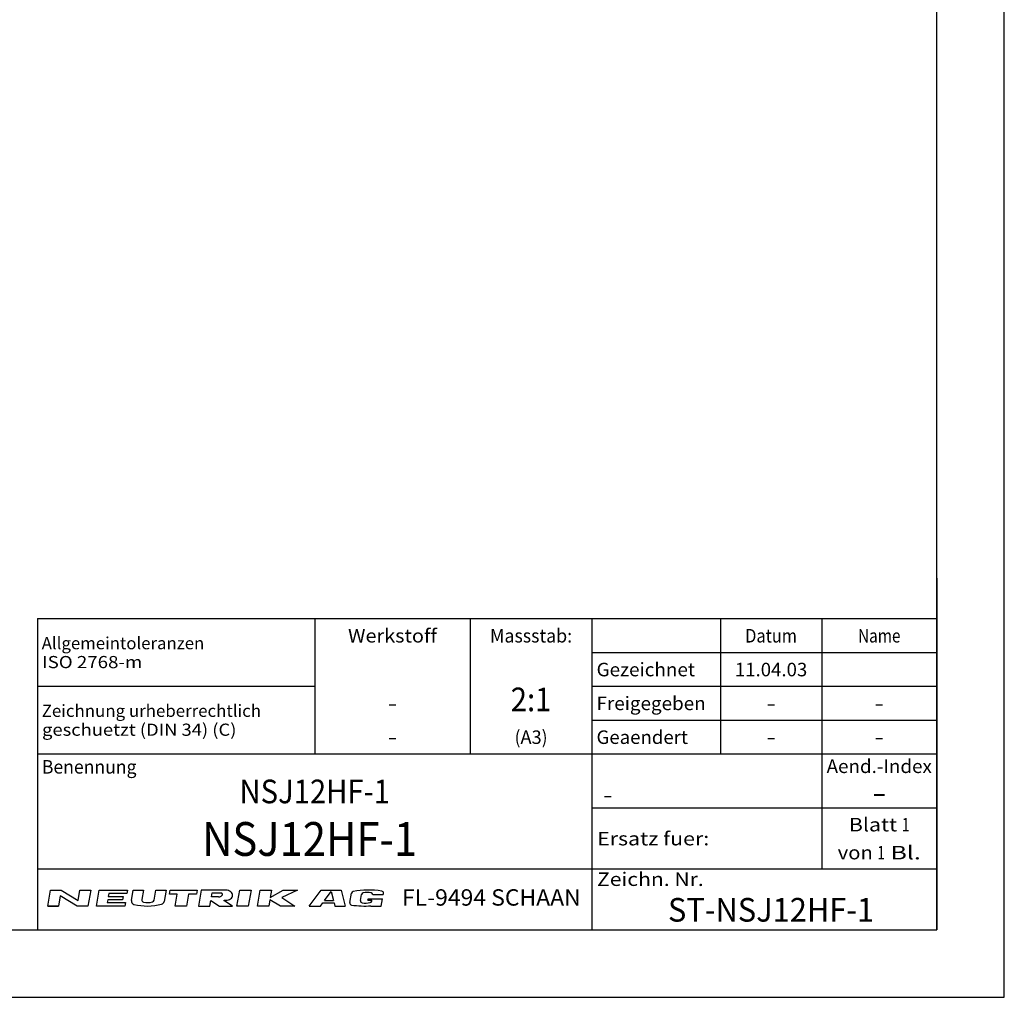
# Model space of a CAD drawing. Extents: x 0 to 420, y 0 to 297.
# Drawn here: x 274 to 420, y 0 to 145 of the extents above; entities that cross this region are included whole.
import ezdxf
from ezdxf.enums import TextEntityAlignment as Align

# ---------------------------------------------------------------- set-up
doc = ezdxf.new("R2010")
doc.units = 0
doc.header["$LTSCALE"] = 23.1
doc.layers.get('0').update_dxf_attribs({"linetype": 'CONTINUOUS'})
doc.styles.get("Standard").update_dxf_attribs({"font": 'txt', "width": 0.8})

msp = doc.modelspace()

# ---------------------------------------------------------------- linework, layer by layer
at = {"color": 7, "linetype": 'CONTINUOUS'}
for p, q in [((420, 0), (420, 297)), ((420, 0), (420, 297)), ((420, 0), (420, 297)), ((410, 10), (410, 287)), ((410, 10), (410, 287)), ((410, 62), (410, 10)), ((410, 62), (410, 10)), ((277, 56), (410, 56)), ((277, 56), (277, 10)), ((318, 56), (318, 36)), ((341, 56), (341, 36)), ((359, 56), (359, 10)), ((378, 56), (378, 36)), ((393, 56), (393, 19)), ((410, 56), (410, 10)), ((359, 51), (410, 51)), ((277, 46), (318, 46)), ((359, 46), (410, 46)), ((359, 41), (410, 41)), ((277, 36), (410, 36)), ((359, 28), (410, 28)), ((277, 19), (410, 19)), ((12.5, 10), (410, 10)), ((230, 10), (410, 10)), ((230, 10), (410, 10)), ((277, 10), (410, 10)), ((0, 0), (420, 0)), ((0, 0), (420, 0)), ((0, 0), (420, 0))]:
    msp.add_line(p, q, dxfattribs=at)
at = {"color": 2, "linetype": 'CONTINUOUS'}
for p, q in [((278.49964, 13.50011), (278.91355, 15.84748)), ((278.91355, 15.84748), (280.5064, 15.84748)), ((280.35858, 15.00913), (280.0925, 13.50011)), ((282.85903, 13.50011), (280.35858, 15.00913)), ((280.5064, 15.84748), (283.00685, 14.33846)), ((283.00685, 14.33846), (283.27294, 15.84748)), ((283.27294, 15.84748), (284.86579, 15.84748)), ((284.86579, 15.84748), (284.45189, 13.50011)), ((285.7094, 13.50011), (286.12331, 15.84748)), ((286.12331, 15.84748), (290.31503, 15.84748)), ((287.54363, 15.34447), (287.46972, 14.9253)), ((287.46972, 14.9253), (289.64942, 14.9253)), ((290.22633, 15.34447), (287.54363, 15.34447)), ((289.64942, 14.9253), (289.56072, 14.42229)), ((290.31503, 15.84748), (290.22633, 15.34447)), ((290.88355, 14.31726), (291.15337, 15.84748)), ((291.15337, 15.84748), (292.66239, 15.84748)), ((292.66239, 15.84748), (292.41657, 14.45333)), ((294.24696, 14.37415), (294.50675, 15.84748)), ((294.50675, 15.84748), (296.01577, 15.84748)), ((296.01577, 15.84748), (295.71918, 14.16545)), ((296.49913, 15.26064), (296.60261, 15.84748)), ((297.67282, 15.26064), (296.49913, 15.26064)), ((296.60261, 15.84748), (300.62666, 15.84748)), ((297.36239, 13.50011), (297.67282, 15.26064)), ((299.3495, 15.26064), (299.03908, 13.50011)), ((300.52319, 15.26064), (299.3495, 15.26064)), ((300.62666, 15.84748), (300.52319, 15.26064)), ((301.2135, 15.84748), (300.7996, 13.50011)), ((304.31538, 15.84748), (301.2135, 15.84748)), ((302.7128, 14.84146), (302.81628, 15.42831)), ((303.77397, 14.84146), (302.7128, 14.84146)), ((302.81628, 15.42831), (304.07039, 15.42831)), ((306.50034, 13.50011), (306.91424, 15.84748)), ((306.91424, 15.84748), (308.59093, 15.84748)), ((308.59093, 15.84748), (308.17703, 13.50011)), ((309.51838, 13.50011), (309.93228, 15.84748)), ((309.93228, 15.84748), (311.60897, 15.84748)), ((311.60897, 15.84748), (311.4168, 14.75763)), ((311.4168, 14.75763), (313.35231, 15.84748)), ((315.46536, 15.84748), (313.16014, 14.75763)), ((313.16014, 14.75763), (315.05145, 13.50011)), ((313.35231, 15.84748), (315.46536, 15.84748)), ((317.19767, 13.50011), (318.9582, 15.84748)), ((318.9582, 15.84748), (321.91636, 15.84748)), ((319.45666, 14.33231), (320.44606, 15.65152)), ((320.44606, 15.65152), (320.77586, 14.33231)), ((321.91636, 15.84748), (322.5032, 13.50011)), ((323.19698, 13.99852), (323.44525, 15.4065)), ((324.76839, 14.31977), (324.92435, 15.20425)), ((325.86085, 14.34838), (325.89916, 14.56562)), ((325.89916, 14.56562), (328.01983, 14.56562)), ((326.59763, 15.21191), (328.13378, 15.21191)), ((327.83195, 13.50011), (328.01983, 14.56562)), ((328.13378, 15.21191), (328.15881, 15.35384)), ((278.49964, 13.50011), (280.0925, 13.50011)), ((280.0925, 13.50011), (278.49964, 13.50011)), ((284.45189, 13.50011), (282.85903, 13.50011)), ((289.90112, 13.50011), (285.7094, 13.50011)), ((287.38103, 14.42229), (287.30712, 14.00312)), ((287.30712, 14.00312), (289.98982, 14.00312)), ((289.56072, 14.42229), (287.38103, 14.42229)), ((289.98982, 14.00312), (289.90112, 13.50011)), ((299.03908, 13.50011), (297.36239, 13.50011)), ((300.7996, 13.50011), (302.47629, 13.50011)), ((302.47629, 13.50011), (302.62411, 14.33846)), ((302.62411, 14.33846), (303.90147, 13.50011)), ((303.90147, 13.50011), (305.82967, 13.50011)), ((305.82967, 13.50011), (304.5523, 14.33846)), ((308.17703, 13.50011), (306.50034, 13.50011)), ((311.19507, 13.50011), (309.51838, 13.50011)), ((311.35767, 14.42229), (311.19507, 13.50011)), ((312.95559, 13.50011), (311.35767, 14.42229)), ((315.05145, 13.50011), (312.95559, 13.50011)), ((317.19767, 13.50011), (318.83251, 13.50011)), ((318.83251, 13.50011), (319.18366, 13.96832)), ((319.18366, 13.96832), (320.86686, 13.96832)), ((319.45666, 14.33231), (320.77586, 14.33231)), ((320.86686, 13.96832), (320.98391, 13.50011)), ((320.98391, 13.50011), (322.5032, 13.50011)), ((325.86085, 14.34838), (326.46676, 14.34838)), ((326.31718, 13.50011), (326.32207, 13.5278)), ((326.31718, 13.50011), (327.83195, 13.50011)), ((326.4477, 14.24029), (326.46676, 14.34838))]:
    msp.add_line(p, q, dxfattribs=at)
for centre, radius, start, end in [((303.77127, 15.61951), 0.77805, 270.1987234, 285.1919235), ((303.77397, 15.6195), 0.77734, 285, 298.8638533), ((304.02796, 14.90716), 0.52287, 74.2117657, 85.3454741), ((303.89681, 15.39665), 0.52287, 298.8638533, 315.7882343), ((304.07731, 15.08168), 0.3415, 49.8060319, 74.2117657), ((304.0268, 15.27018), 0.3415, 315.7882343, 340.1939681), ((304.18763, 15.21226), 0.17057, 15, 49.8060319), ((304.47982, 3.66593), 12.18266, 88.0677144, 90.7734175), ((304.18763, 15.21226), 0.17057, 340.1939681, 15), ((304.85071, 14.52556), 1.31671, 72.6679684, 88.2637227), ((304.93753, 14.80378), 1.02525, 53.0047286, 72.6679684), ((305.07051, 14.98028), 0.80426, 28.8008671, 53.0047286), ((305.07051, 15.20451), 0.80426, 306.9952714, 331.1991329), ((305.27444, 15.0924), 0.57155, 0, 28.8008671), ((305.27444, 15.0924), 0.57155, 331.1991329, 360), ((323.7436, 15.35389), 0.30295, 99.8027899, 170), ((325.9666, 2.48782), 13.35966, 81.6598953, 99.8027899), ((325.2227, 15.15164), 0.30295, 99.7818252, 170), ((325.76146, 12.02666), 3.47403, 80.2083391, 99.7818252), ((326.30075, 15.15155), 0.30295, 11.493425, 80.2083391), ((327.86046, 15.40644), 0.30295, 350, 81.6598953), ((291.37892, 14.22991), 0.50301, 170, 256.2209108), ((293.25587, 21.88356), 8.38344, 256.2209108, 284.4612688), ((292.74681, 14.3951), 0.33534, 170, 257.3877507), ((293.25936, 16.68582), 2.6827, 257.3877507, 286.2626489), ((293.91672, 14.43238), 0.33534, 286.2626489, 350), ((295.22382, 14.2528), 0.50301, 284.4612688, 350), ((303.14969, 132.19496), 117.86484, 270.6818442, 270.8360088), ((304.85071, 15.65923), 1.31671, 270.8139812, 287.3320316), ((304.93753, 15.38101), 1.02525, 287.3320316, 306.9952714), ((323.49533, 13.94592), 0.30295, 170, 261.4614733), ((325.43392, 26.8579), 13.35966, 261.4614733, 273.8118151), ((325.06674, 14.26717), 0.30295, 170, 261.5304678), ((325.53379, 17.40366), 3.47403, 261.5304678, 281.1930684), ((326.14935, 14.2929), 0.30295, 281.1930684, 350)]:
    msp.add_arc(centre, radius, start, end, dxfattribs=at)

# ---------------------------------------------------------------- texts
at = {"color": 2, "linetype": 'CONTINUOUS', "oblique": 15}
for s, height, p, p2 in [('Werkstoff', 2, (322.92857, 52.46472), (336.07143, 52.46472)), ('Massstab:', 2, (343.92857, 52.46472), (356.07143, 52.46472)), ('Datum', 2, (381.66667, 52.46472), (389.33333, 52.46472)), ('Name', 2, (398.35714, 52.46472), (404.64286, 52.46472)), (' Allgemeintoleranzen', 1.8, (277.0625, 51.46587), (301.6625, 51.46587)), (' ISO 2768-m', 1.8, (277.0625, 48.67063), (292.49107, 48.67063)), (' Gezeichnet', 2, (359.0625, 47.46472), (374.25298, 47.46472)), ('11.04.03', 2, (380.14286, 47.46472), (390.85714, 47.46472)), ('2:1', 3.5, (347, 42.29841), (353, 42.29841)), (' Freigegeben', 2, (359.0625, 42.46472), (375.8244, 42.46472)), (' Zeichnung urheberrechtlich', 1.8, (277.0625, 41.46587), (310.0625, 41.46587)), ('-', 2, (328.78571, 42.46472), (330.21429, 42.46472)), ('-', 2, (384.78571, 42.46472), (386.21429, 42.46472)), ('-', 2, (400.78571, 42.46472), (402.21429, 42.46472)), (' geschuetzt (DIN 34) (C)', 1.8, (277.0625, 38.67063), (306.41964, 38.67063)), ('(', 2, (347.57143, 37.46472), (348.42857, 37.46472)), ('A3', 2, (348.42857, 37.46472), (351.57143, 37.46472)), (')', 2, (351.57143, 37.46472), (352.42857, 37.46472)), (' Geaendert', 2, (359.0625, 37.46472), (373.20536, 37.46472)), ('-', 2, (328.78571, 37.46472), (330.21429, 37.46472)), ('-', 2, (384.78571, 37.46472), (386.21429, 37.46472)), ('-', 2, (400.78571, 37.46472), (402.21429, 37.46472)), (' Benennung', 2, (277.0625, 33.07812), (291.63393, 33.07812)), ('Aend.-Index', 2, (393.71429, 33.16469), (409.28571, 33.16469)), ('NSJ12HF-1', 3.5, (306.875, 28.68827), (329.125, 28.68827)), ('-', 2, (360.63393, 28.89417), (362.0625, 28.89417)), ('-', 3, (400.42857, 28.76476), (402.57143, 28.76476)), ('Blatt ', 2, (397, 24.53528), (404.85714, 24.53528)), ('1', 2, (404.85714, 24.53528), (406, 24.53528)), ('NSJ12HF-1', 5, (301.35714, 20.91181), (333.14286, 20.91181)), (' Ersatz fuer:', 2, (359.0625, 22.46472), (376.34821, 22.46472)), ('von ', 2, (395.35714, 20.39417), (401.21429, 20.39417)), ('1', 2, (401.21429, 20.39417), (402.35714, 20.39417)), (' Bl.', 2, (402.35714, 20.39417), (407.64286, 20.39417)), (' Zeichn. Nr.', 2, (359.0625, 16.46472), (375.53869, 16.46472)), ('ST-NSJ12HF-1', 3.5, (370.25, 11.18827), (400.75, 11.18827))]:
    msp.add_text(s, height=height, dxfattribs=at).set_placement(p, p2, align=Align.FIT)
at = {"color": 4, "linetype": 'CONTINUOUS', "oblique": 15}
msp.add_text('FL-9494 SCHAAN', height=2.4236218, dxfattribs=at).set_placement((330.91413, 13.55443), (357.34315, 13.55443), align=Align.FIT)

doc.saveas('drawing.dxf')
